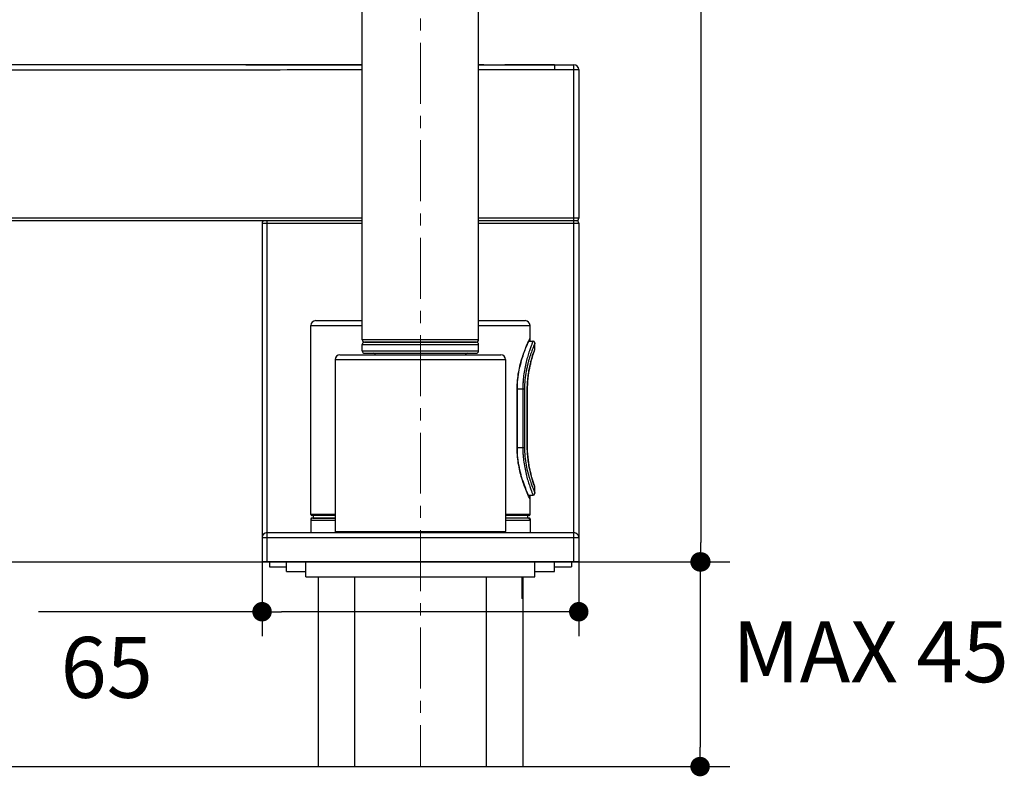
# Model space of a CAD drawing. Units: millimetres. Extents: x 72 to 9921, y -938 to 626.
# Drawn here: x 9467 to 9669, y -587 to -432 of the extents above; entities that cross this region are included whole.
import ezdxf

# ---------------------------------------------------------------- set-up
doc = ezdxf.new("R2010")
doc.units = ezdxf.units.MM
doc.header["$MEASUREMENT"] = 0
doc.linetypes.add('CENTER', pattern=[2, 1.25, -0.25, 0.25, -0.25])
doc.layers.add('Centerline', color=4, linetype='CENTER', lineweight=15)
doc.layers.add('Dimensions', color=7, linetype='Continuous')
doc.layers.add('Wall_Floor', color=7, linetype='Continuous')
doc.styles.get("Standard").update_dxf_attribs({"font": 'helr45w.ttf'})
doc.dimstyles.get("Standard").update_dxf_attribs({"dimscale": 5, "dimtxt": 2.5, "dimasz": 0.8, "dimexe": 1, "dimexo": 1, "dimgap": 1, "dimtad": 2, "dimtih": 1, "dimtoh": 1, "dimdec": 0, "dimzin": 0, "dimdsep": 46, "dimtxsty": 'Standard', "dimblk": 'DOT', "dimcen": 2, "dimclrd": 1, "dimclre": 1, "dimclrt": 1, "dimadec": 0, "dimazin": 0, "dimtfac": 1, "dimtdec": 0, "dimtofl": 0, "dimtmove": 0, "dimatfit": 3, "dimfxl": 1, "dimtolj": 1, "dimtzin": 0, "dimarcsym": 0})

# ---------------------------------------------------------------- blocks, each defined once
blk = doc.blocks.new('_Dot')
at = {"color": 0, "linetype": 'ByBlock', "lineweight": -2}
blk.add_line((-0.5, 0), (-1, 0), dxfattribs=at)
at = {"color": 0, "linetype": 'ByBlock', "const_width": 0.5}
blk.add_lwpolyline([(-0.25, 0, 1), (0.25, 0, 1)], format="xyb", close=True, dxfattribs=at)
blk = doc.blocks.new('*D8')
at = {"layer": 'Dimensions', "color": 1, "lineweight": -2, "ltscale": 10, "transparency": 16777216}
for p, q in [((9554.51, -279.95), (9612.06, -279.95)), ((9607.06, -283.95), (9607.06, -538.81)), ((9573.58, -542.81), (9612.06, -542.81))]:
    blk.add_line(p, q, dxfattribs=at)
at = {"layer": 'Dimensions', "color": 1, "lineweight": -2, "ltscale": 10, "transparency": 16777216, "xscale": 4, "yscale": 4, "zscale": 4}
for p, rotation in [((9607.06, -279.95), 90), ((9607.06, -542.81), 270)]:
    blk.add_blockref('_Dot', p, dxfattribs=dict(at, rotation=rotation))
at = {"layer": 'Dimensions', "color": 1, "ltscale": 10, "transparency": 16777216, "insert": (9624.65, -411.38), "char_height": 12.5, "attachment_point": 5}
blk.add_mtext('\\A1;261', dxfattribs=at)
blk = doc.blocks.new('*D11')
at = {"layer": 'Dimensions', "color": 1, "lineweight": -2, "ltscale": 10, "transparency": 16777216}
for p, q in [((9517.02, -505.45), (9517.02, -558.04)), ((9582.01, -505.45), (9582.01, -558.04)), ((9517.02, -553.04), (9471.15, -553.04)), ((9578.01, -553.04), (9521.02, -553.04))]:
    blk.add_line(p, q, dxfattribs=at)
at = {"layer": 'Dimensions', "color": 1, "lineweight": -2, "ltscale": 10, "transparency": 16777216, "xscale": 4, "yscale": 4, "zscale": 4, "rotation": 180}
blk.add_blockref('_Dot', (9517.02, -553.04), dxfattribs=at)
at = {"layer": 'Dimensions', "color": 1, "lineweight": -2, "ltscale": 10, "transparency": 16777216, "xscale": 4, "yscale": 4, "zscale": 4}
blk.add_blockref('_Dot', (9582.01, -553.04), dxfattribs=at)
at = {"layer": 'Dimensions', "color": 1, "ltscale": 10, "transparency": 16777216, "insert": (9485.14, -564.46), "char_height": 12.5, "attachment_point": 5}
blk.add_mtext('\\A1;65', dxfattribs=at)
blk = doc.blocks.new('*D12')
at = {"layer": 'Dimensions', "color": 1, "lineweight": -2, "ltscale": 10, "transparency": 16777216}
for p, q in [((9357.02, -452.07), (9357.02, -332.73)), ((9549.51, -375.21), (9549.51, -332.73)), ((9545.51, -337.73), (9361.02, -337.73))]:
    blk.add_line(p, q, dxfattribs=at)
at = {"layer": 'Dimensions', "color": 1, "lineweight": -2, "ltscale": 10, "transparency": 16777216, "xscale": 4, "yscale": 4, "zscale": 4, "rotation": 180}
blk.add_blockref('_Dot', (9357.02, -337.73), dxfattribs=at)
at = {"layer": 'Dimensions', "color": 1, "lineweight": -2, "ltscale": 10, "transparency": 16777216, "xscale": 4, "yscale": 4, "zscale": 4}
blk.add_blockref('_Dot', (9549.51, -337.73), dxfattribs=at)
at = {"layer": 'Dimensions', "color": 1, "ltscale": 10, "transparency": 16777216, "insert": (9453.27, -326.31), "char_height": 12.5, "attachment_point": 5}
blk.add_mtext('\\A1;192', dxfattribs=at)
blk = doc.blocks.new('*D17')
at = {"layer": 'Dimensions', "color": 1, "lineweight": -2, "ltscale": 10, "transparency": 16777216}
for p, q in [((9597.82, -542.81), (9611.91, -542.81)), ((9606.91, -546.81), (9606.91, -580.81)), ((9597.82, -584.81), (9611.91, -584.81))]:
    blk.add_line(p, q, dxfattribs=at)
at = {"layer": 'Dimensions', "color": 1, "lineweight": -2, "ltscale": 10, "transparency": 16777216, "xscale": 4, "yscale": 4, "zscale": 4}
for p, rotation in [((9606.91, -542.81), 90), ((9606.91, -584.81), 270)]:
    blk.add_blockref('_Dot', p, dxfattribs=dict(at, rotation=rotation))
at = {"layer": 'Dimensions', "color": 1, "ltscale": 10, "transparency": 16777216, "insert": (9641.88, -561.25), "char_height": 12.5, "attachment_point": 5}
blk.add_mtext('\\A1;MAX 45', dxfattribs=at)

msp = doc.modelspace()

# ---------------------------------------------------------------- linework, layer by layer
at = {"color": 7}
for p, q in [((9537.58, -497.22), (9537.58, -377.59)), ((9561.45, -497.22), (9561.45, -386.35)), ((9513.68, -440.81), (9537.58, -440.81)), ((9515.96, -440.81), (9515.7, -440.81)), ((9516.23, -440.81), (9515.96, -440.81)), ((9516.49, -440.81), (9516.23, -440.81)), ((9516.75, -440.81), (9516.49, -440.81)), ((9517, -440.81), (9516.75, -440.81)), ((9517.26, -440.81), (9517, -440.81)), ((9517.52, -440.81), (9517.26, -440.81)), ((9517.77, -440.81), (9517.52, -440.81)), ((9518.02, -440.81), (9517.77, -440.81)), ((9518.28, -440.81), (9518.02, -440.81)), ((9518.53, -440.81), (9518.27, -440.81)), ((9518.77, -440.81), (9518.52, -440.81)), ((9519.02, -440.81), (9518.77, -440.81)), ((9519.27, -440.81), (9519.02, -440.81)), ((9519.51, -440.81), (9519.27, -440.81)), ((9519.76, -440.81), (9519.51, -440.81)), ((9520, -440.81), (9519.76, -440.81)), ((9521.2, -440.81), (9520, -440.81)), ((9521.44, -440.81), (9521.2, -440.81)), ((9521.67, -440.81), (9521.44, -440.81)), ((9521.91, -440.81), (9521.67, -440.81)), ((9522.14, -440.81), (9521.91, -440.81)), ((9522.37, -440.81), (9522.14, -440.81)), ((9522.6, -440.81), (9522.37, -440.81)), ((9522.84, -440.81), (9522.6, -440.81)), ((9523.06, -440.81), (9522.83, -440.81)), ((9523.29, -440.81), (9523.06, -440.81)), ((9523.52, -440.81), (9523.29, -440.81)), ((9523.75, -440.81), (9523.52, -440.81)), ((9523.97, -440.81), (9523.75, -440.81)), ((9524.2, -440.81), (9523.97, -440.81)), ((9524.42, -440.81), (9524.19, -440.81)), ((9524.64, -440.81), (9524.42, -440.81)), ((9524.86, -440.81), (9524.64, -440.81)), ((9525.08, -440.81), (9524.86, -440.81)), ((9525.3, -440.81), (9525.08, -440.81)), ((9525.52, -440.81), (9525.3, -440.81)), ((9525.73, -440.81), (9525.52, -440.81)), ((9525.95, -440.81), (9525.73, -440.81)), ((9526.16, -440.81), (9525.95, -440.81)), ((9526.38, -440.81), (9526.16, -440.81)), ((9526.59, -440.81), (9526.38, -440.81)), ((9526.8, -440.81), (9526.59, -440.81)), ((9527.01, -440.81), (9526.8, -440.81)), ((9527.63, -440.81), (9527.01, -440.81)), ((9527.84, -440.81), (9527.63, -440.81)), ((9528.05, -440.81), (9527.84, -440.81)), ((9528.25, -440.81), (9528.04, -440.81)), ((9528.45, -440.81), (9528.25, -440.81)), ((9528.66, -440.81), (9528.45, -440.81)), ((9528.86, -440.81), (9528.65, -440.81)), ((9529.26, -440.81), (9528.85, -440.81)), ((9529.45, -440.81), (9529.25, -440.81)), ((9529.65, -440.81), (9529.45, -440.81)), ((9529.85, -440.81), (9529.65, -440.81)), ((9530.04, -440.81), (9529.85, -440.81)), ((9530.43, -440.81), (9530.04, -440.81)), ((9530.62, -440.81), (9530.43, -440.81)), ((9530.81, -440.81), (9530.62, -440.81)), ((9531.2, -440.81), (9530.81, -440.81)), ((9531.38, -440.81), (9531.19, -440.81)), ((9531.57, -440.81), (9531.38, -440.81)), ((9531.95, -440.81), (9531.57, -440.81)), ((9532.13, -440.81), (9531.95, -440.81)), ((9532.32, -440.81), (9532.13, -440.81)), ((9532.5, -440.81), (9532.32, -440.81)), ((9532.68, -440.81), (9532.5, -440.81)), ((9532.87, -440.81), (9532.68, -440.81)), ((9533.05, -440.81), (9532.87, -440.81)), ((9533.23, -440.81), (9533.05, -440.81)), ((9533.41, -440.81), (9533.23, -440.81)), ((9533.77, -440.81), (9533.41, -440.81)), ((9533.95, -440.81), (9533.77, -440.81)), ((9534.48, -440.81), (9533.95, -440.81)), ((9534.12, -440.81), (9533.95, -440.81)), ((9534.83, -440.81), (9534.48, -440.81)), ((9534.65, -440.81), (9534.48, -440.81)), ((9535, -440.81), (9534.65, -440.81)), ((9535.17, -440.81), (9534.83, -440.81)), ((9535.34, -440.81), (9535, -440.81)), ((9535.51, -440.81), (9535.17, -440.81)), ((9535.67, -440.81), (9535.34, -440.81)), ((9535.84, -440.81), (9535.51, -440.81)), ((9536, -440.81), (9535.67, -440.81)), ((9536.16, -440.81), (9535.84, -440.81)), ((9536.32, -440.81), (9536, -440.81)), ((9536.48, -440.81), (9536.16, -440.81)), ((9536.78, -440.81), (9536.47, -440.81)), ((9536.93, -440.81), (9536.63, -440.81)), ((9537.09, -440.81), (9536.78, -440.81)), ((9562.56, -440.81), (9561.45, -440.81)), ((9561.45, -440.81), (9566.81, -440.81)), ((9561.45, -441.81), (9577.01, -441.81)), ((9562.42, -440.81), (9566.77, -440.81)), ((9566.81, -440.81), (9577.01, -440.81)), ((9577.01, -440.81), (9573.54, -440.81)), ((9577.01, -440.81), (9576.61, -440.81)), ((9577.01, -440.81), (9577.01, -441.81)), ((9577.01, -440.81), (9581.01, -440.81)), ((9577.01, -441.81), (9582.01, -441.81)), ((9581.01, -542.81), (9581.01, -440.81)), ((9582.01, -441.81), (9582.01, -472.31)), ((9537.58, -472.31), (9357.02, -472.31)), ((9537.58, -472.81), (9357.52, -472.81)), ((9518.02, -472.81), (9518.02, -542.81)), ((9582.01, -472.31), (9561.45, -472.31)), ((9581.51, -472.81), (9561.45, -472.81)), ((9517.02, -473.31), (9517.02, -542.81)), ((9517.02, -473.31), (9537.58, -473.31)), ((9561.45, -473.31), (9582.01, -473.31)), ((9582.01, -473.31), (9582.01, -542.81)), ((9527.02, -533.11), (9527.02, -494.31)), ((9527.02, -494.31), (9537.58, -494.31)), ((9528.02, -493.31), (9537.58, -493.31)), ((9561.45, -493.31), (9571.01, -493.31)), ((9561.45, -494.31), (9572.01, -494.31)), ((9572.01, -496.89), (9572.01, -494.31)), ((9571.88, -497.17), (9572.01, -496.89)), ((9571.95, -497.11), (9571.98, -497.06)), ((9572.01, -497.53), (9572.01, -496.89)), ((9561.45, -497.22), (9537.58, -497.22)), ((9537.58, -499.5), (9537.58, -498.23)), ((9537.58, -498.23), (9561.45, -498.23)), ((9560.94, -497.73), (9538.08, -497.73)), ((9538.08, -497.73), (9560.94, -497.73)), ((9561.45, -499.5), (9561.45, -498.23)), ((9571.76, -497.53), (9572.62, -497.54)), ((9572.97, -499.2), (9573.01, -499.07)), ((9573.01, -499.07), (9573.01, -497.94)), ((9533.01, -500.31), (9566.01, -500.31)), ((9537.58, -499.5), (9561.45, -499.5)), ((9538.08, -500.01), (9560.94, -500.01)), ((9572.87, -499.46), (9572.9, -499.4)), ((9572.89, -499.55), (9572.93, -499.45)), ((9572.93, -499.45), (9572.97, -499.32)), ((9572.95, -499.38), (9572.97, -499.32)), ((9532.01, -501.31), (9532.01, -536.61)), ((9532.01, -501.31), (9567.01, -501.31)), ((9567.01, -501.31), (9567.01, -536.61)), ((9572.11, -502.29), (9572.17, -502.04)), ((9570.53, -506.81), (9570.53, -506.84)), ((9570.53, -506.81), (9570.53, -506.84)), ((9569.37, -519.51), (9569.37, -507.31)), ((9569.37, -507.31), (9569.41, -507.31)), ((9569.41, -519.51), (9569.41, -507.31)), ((9569.41, -507.31), (9570.88, -507.31)), ((9570.52, -507.31), (9570.52, -519.31)), ((9570.88, -507.31), (9570.88, -519.31)), ((9571.45, -513.31), (9571.5, -513.31)), ((9571.5, -513.98), (9571.5, -513.31)), ((9569.37, -519.51), (9569.41, -519.51)), ((9569.41, -519.31), (9570.88, -519.31)), ((9570.53, -519.78), (9570.53, -519.79)), ((9570.53, -519.78), (9570.53, -519.79)), ((9572.11, -524.33), (9572.09, -524.26)), ((9572.17, -524.59), (9572.11, -524.33)), ((9572.15, -524.5), (9572.11, -524.33)), ((9572.9, -527.08), (9572.86, -526.96)), ((9572.9, -527.22), (9572.87, -527.16)), ((9572.92, -527.28), (9572.9, -527.22)), ((9573.01, -527.56), (9572.92, -527.28)), ((9572.95, -527.38), (9572.92, -527.28)), ((9572.97, -527.3), (9572.93, -527.17)), ((9572.97, -527.3), (9572.97, -527.3)), ((9571.67, -529.09), (9572.62, -529.09)), ((9572.01, -529.93), (9572.01, -529.09)), ((9573.01, -528.69), (9573.01, -527.56)), ((9572, -529.9), (9571.88, -529.65)), ((9572.01, -529.93), (9572, -529.9)), ((9572.01, -529.93), (9572, -529.9)), ((9572.01, -533.11), (9572.01, -529.93)), ((9532.01, -533.11), (9527.02, -533.11)), ((9532.01, -533.31), (9527.22, -533.31)), ((9527.52, -533.31), (9527.52, -533.81)), ((9572.01, -533.11), (9567.01, -533.11)), ((9571.81, -533.31), (9567.01, -533.31)), ((9571.51, -533.31), (9571.51, -533.81)), ((9527.02, -534.01), (9527.02, -536.81)), ((9527.12, -534.01), (9527.02, -534.01)), ((9532.01, -534.31), (9527.02, -534.31)), ((9527.5, -533.81), (9527.22, -533.81)), ((9532.01, -533.81), (9527.52, -533.81)), ((9527.52, -533.81), (9532.01, -533.81)), ((9571.51, -533.81), (9567.01, -533.81)), ((9571.51, -533.81), (9567.01, -533.81)), ((9572.01, -534.31), (9567.01, -534.31)), ((9571.81, -533.81), (9571.53, -533.81)), ((9572.01, -534.01), (9571.91, -534.01)), ((9572.01, -534.01), (9572.01, -536.81)), ((9518.02, -536.81), (9581.01, -536.81)), ((9532.01, -536.61), (9567.01, -536.61)), ((9517.02, -537.81), (9582.01, -537.81)), ((9582.01, -542.81), (9517.02, -542.81)), ((9518.52, -542.81), (9518.52, -543.81)), ((9522.02, -544.81), (9522.02, -542.81)), ((9526.02, -545.86), (9526.02, -542.81)), ((9573.01, -545.86), (9573.01, -542.81)), ((9577.01, -544.81), (9577.01, -542.81)), ((9580.51, -542.81), (9580.51, -543.81)), ((9518.52, -543.81), (9522.02, -543.81)), ((9522.02, -544.81), (9526.02, -544.81)), ((9573.01, -544.81), (9577.01, -544.81)), ((9577.01, -543.81), (9580.51, -543.81)), ((9526.02, -545.86), (9573.01, -545.86)), ((9528.52, -545.86), (9528.52, -584.81)), ((9536.01, -545.86), (9536.01, -584.81)), ((9563.01, -545.86), (9563.01, -584.81)), ((9570.36, -545.86), (9570.36, -550.31)), ((9570.51, -545.86), (9570.51, -550.31)), ((9570.51, -550.31), (9570.36, -550.31)), ((9570.51, -550.31), (9570.51, -584.81))]:
    msp.add_line(p, q, dxfattribs=at)
for points in [[(9513.14, -440.81), (9487.32, -440.82), (9462.9, -440.83), (9437.71, -440.83), (9411.76, -440.83), (9385.05, -440.83), (9358.02, -440.83)], [(9515.7, -440.81), (9515.43, -440.81), (9515.16, -440.81), (9514.89, -440.81), (9514.62, -440.81), (9514.35, -440.81), (9514.07, -440.81), (9513.8, -440.81), (9513.14, -440.81)], [(9537.58, -440.8), (9537.38, -440.8), (9537.24, -440.8), (9537.09, -440.81)], [(9537.53, -440.8), (9537.38, -440.8), (9537.23, -440.8), (9537.09, -440.81)], [(9567.51, -440.81), (9567.35, -440.81), (9567.21, -440.81), (9567.12, -440.81), (9567.03, -440.81), (9566.96, -440.81), (9566.91, -440.81), (9566.86, -440.81), (9566.82, -440.81), (9566.81, -440.81)], [(9573.54, -440.81), (9573.18, -440.81), (9572.82, -440.81), (9572.46, -440.81), (9572.1, -440.81), (9571.74, -440.81), (9571.39, -440.81), (9571.04, -440.81), (9570.69, -440.81), (9570.35, -440.81), (9570.01, -440.81), (9569.68, -440.81), (9569.35, -440.81), (9569.04, -440.81), (9568.74, -440.81), (9568.45, -440.81), (9568.19, -440.81), (9567.94, -440.81), (9567.51, -440.81)], [(9575.35, -440.81), (9574.37, -440.81), (9573.41, -440.81), (9572.47, -440.81), (9571.55, -440.81), (9570.65, -440.81), (9569.77, -440.81), (9568.92, -440.81), (9567.69, -440.81)], [(9571.88, -497.17), (9571.91, -497.1), (9571.94, -497.04), (9571.97, -496.99), (9571.98, -496.95), (9572.01, -496.9)], [(9572.01, -496.9), (9572.01, -496.89), (9572.01, -496.89)], [(9569.41, -507.31), (9569.42, -506.93), (9569.43, -506.43), (9569.46, -505.92), (9569.51, -505.4), (9569.57, -504.89), (9569.64, -504.38), (9569.72, -503.87), (9569.81, -503.37), (9569.92, -502.87), (9570.04, -502.38), (9570.16, -501.9), (9570.29, -501.44), (9570.43, -500.99), (9570.57, -500.56), (9570.7, -500.15), (9570.84, -499.76), (9570.98, -499.4), (9571.11, -499.05), (9571.24, -498.74), (9571.36, -498.45), (9571.47, -498.18), (9571.57, -497.94), (9571.67, -497.73), (9571.75, -497.55), (9571.82, -497.4), (9571.87, -497.28), (9571.92, -497.18), (9571.95, -497.11)], [(9573.01, -497.94), (9573.01, -497.9), (9573, -497.84), (9572.99, -497.79), (9572.96, -497.74), (9572.93, -497.69), (9572.89, -497.64), (9572.84, -497.61), (9572.79, -497.58), (9572.74, -497.56), (9572.68, -497.54), (9572.62, -497.54)], [(9572.98, -499.16), (9572.99, -499.13), (9573, -499.1), (9573.01, -499.08), (9573.01, -499.07), (9573.01, -499.07)], [(9572.17, -502.04), (9572.25, -501.7), (9572.34, -501.38), (9572.42, -501.07), (9572.51, -500.78), (9572.59, -500.51), (9572.66, -500.26), (9572.73, -500.04), (9572.79, -499.85), (9572.85, -499.69)], [(9572.85, -499.69), (9572.9, -499.54), (9572.93, -499.45)], [(9571.5, -513.31), (9571.5, -512.64), (9571.5, -511.87), (9571.5, -511.11), (9571.5, -510.37), (9571.5, -509.66), (9571.5, -508.96), (9571.5, -508.27), (9571.51, -507.61), (9571.51, -506.96), (9571.53, -506.33), (9571.57, -505.72), (9571.62, -505.14), (9571.69, -504.58), (9571.77, -504.05), (9571.85, -503.54), (9571.94, -503.07), (9572.03, -502.62), (9572.11, -502.29)], [(9571.5, -517.56), (9571.5, -515.47), (9571.5, -514.74), (9571.5, -513.98), (9571.5, -513.31)], [(9572.11, -524.33), (9572.03, -523.96), (9571.93, -523.48), (9571.83, -522.97), (9571.75, -522.43), (9571.67, -521.88), (9571.61, -521.31), (9571.56, -520.73), (9571.52, -520.12), (9571.51, -519.5), (9571.51, -518.87), (9571.5, -518.22), (9571.5, -517.56)], [(9571.98, -529.76), (9571.95, -529.71), (9571.92, -529.64), (9571.87, -529.55), (9571.82, -529.42), (9571.75, -529.27), (9571.67, -529.09), (9571.58, -528.88), (9571.47, -528.65), (9571.36, -528.38), (9571.24, -528.09), (9571.12, -527.78), (9570.98, -527.43), (9570.85, -527.07), (9570.71, -526.68), (9570.57, -526.27), (9570.43, -525.84), (9570.29, -525.39), (9570.16, -524.93), (9570.04, -524.45), (9569.92, -523.97), (9569.82, -523.47), (9569.72, -522.97), (9569.64, -522.46), (9569.57, -521.95), (9569.51, -521.44), (9569.47, -520.92), (9569.43, -520.41), (9569.42, -519.9), (9569.41, -519.51)], [(9572.86, -526.96), (9572.81, -526.83), (9572.76, -526.67), (9572.71, -526.5), (9572.65, -526.32), (9572.59, -526.12), (9572.53, -525.91), (9572.46, -525.7), (9572.4, -525.47), (9572.33, -525.23), (9572.27, -524.99), (9572.21, -524.75), (9572.15, -524.5)], [(9572.95, -527.24), (9572.93, -527.17), (9572.89, -527.07)], [(9572.62, -529.09), (9572.65, -529.08), (9572.7, -529.08), (9572.74, -529.06), (9572.79, -529.04), (9572.83, -529.02), (9572.87, -528.99), (9572.91, -528.96), (9572.94, -528.92), (9572.96, -528.88), (9572.99, -528.83), (9573, -528.79), (9573.01, -528.74), (9573.01, -528.69), (9573.01, -528.69)], [(9573.01, -527.56), (9573.01, -527.55), (9573.01, -527.54), (9573, -527.52), (9572.99, -527.49), (9572.98, -527.46), (9572.97, -527.42), (9572.95, -527.38)], [(9572, -529.9), (9571.96, -529.83), (9571.94, -529.78), (9571.91, -529.72), (9571.88, -529.65)]]:
    msp.add_lwpolyline(points, dxfattribs=at)
for centre, radius, start, end in [((9581.01, -441.81), 1, 0, 90), ((9517.52, -473.31), 0.5, 90, 180), ((9581.51, -472.31), 0.5, 270, 0), ((9581.51, -473.31), 0.5, 0, 90), ((9528.02, -494.31), 1, 90, 180), ((9571.01, -494.31), 1, 0, 90), ((9571.61, -496.89), 0.4, 334.8672, 360), ((9538.08, -497.22), 0.508, 180, 270), ((9538.08, -498.23), 0.508, 90, 180), ((9560.94, -497.22), 0.508, 270, 0), ((9560.94, -498.23), 0.508, 0, 90), ((9572.21, -499.07), 0.8, 341.2235, 0), ((9533.01, -501.31), 1, 90, 180), ((9538.08, -499.5), 0.508, 180, 270), ((9539.86, -500.52), 0.508, 24.1703, 90), ((9559.17, -500.52), 0.508, 90, 155.8297), ((9560.94, -499.5), 0.508, 270, 0), ((9566.01, -501.31), 1, 0, 90), ((9605.8, -510.78), 34.81, 161.0282, 161.2759), ((9610.62, -512.45), 39.92, 160.755, 160.9226), ((9615.46, -514.14), 45.04, 160.635, 160.7564), ((9596.08, -507.92), 24.67, 166.7288, 167.067), ((9596.04, -507.91), 24.64, 166.3844, 166.7289), ((9592.89, -507.35), 22.36, 173.1729, 176.1472), ((9593.26, -507.4), 22.74, 173.0099, 173.1774), ((9592.27, -507.31), 21.74, 178.7425, 179.3741), ((9592.21, -507.31), 21.68, 179.3739, 179.9997), ((9592.35, -507.31), 21.82, 176.8064, 178.6842), ((9592.47, -507.32), 21.94, 176.3602, 176.6531), ((9592.46, -507.32), 21.93, 176.6531, 176.8073), ((9592.47, -507.32), 21.95, 176.1582, 176.3602), ((9592.21, -519.31), 21.68, 180.0003, 180.6202), ((9592.27, -519.31), 21.74, 180.6201, 181.246), ((9592.34, -519.31), 21.82, 181.2627, 183.1648), ((9592.45, -519.3), 21.93, 183.1638, 183.347), ((9592.46, -519.3), 21.94, 183.347, 183.5964), ((9592.47, -519.3), 21.95, 183.5964, 183.8077), ((9592.78, -519.28), 22.25, 183.8117, 186.8342), ((9593.25, -519.23), 22.73, 186.8223, 186.9433), ((9596.08, -518.71), 24.67, 192.9289, 193.2691), ((9596.05, -518.71), 24.64, 193.269, 193.6156), ((9605.9, -515.81), 34.92, 198.7225, 198.97), ((9572.21, -527.56), 0.8, 0, 18.7768), ((9571.61, -529.93), 0.4, 0, 25.1328), ((9527.22, -533.11), 0.2, 180, 270), ((9571.81, -533.11), 0.2, 270, 0), ((9527.52, -534.31), 0.5, 90, 180), ((9527.22, -534.01), 0.2, 90, 180), ((9571.51, -534.31), 0.5, 0, 90), ((9571.81, -534.01), 0.2, 0, 90), ((9518.02, -537.81), 1, 90, 180), ((9532.21, -536.61), 0.2, 180, 270), ((9566.81, -536.61), 0.2, 270, 0), ((9581.01, -537.81), 1, 0, 90)]:
    msp.add_arc(centre, radius, start, end, dxfattribs=at)
for points, knots in [([(9358.02, -441.83), (9372.98, -441.83), (9402.91, -441.83), (9447.8, -441.83), (9485.21, -441.82), (9511.39, -441.81), (9526.35, -441.81), (9533.84, -441.81), (9537.58, -441.81)], [0, 0, 0, 0, 0.25, 0.5, 0.75, 0.875, 0.9375, 1, 1, 1, 1]), ([(9569.37, -507.31), (9569.37, -506.72), (9569.42, -505.55), (9569.72, -503.36), (9570.33, -500.99), (9571.15, -498.8), (9571.68, -497.61), (9571.88, -497.17)], [0, 0, 0, 0, 0.168981, 0.332998, 0.629352, 0.860812, 1, 1, 1, 1]), ([(9572.62, -497.54), (9572.62, -497.54), (9572.61, -497.54), (9572.61, -497.55), (9572.61, -497.56), (9572.6, -497.58), (9572.58, -497.62), (9572.56, -497.67), (9572.53, -497.75), (9572.5, -497.83), (9572.45, -497.94), (9572.39, -498.11), (9572.29, -498.36), (9572.16, -498.7), (9572.02, -499.09), (9571.87, -499.54), (9571.71, -500.04), (9571.48, -500.79), (9571.19, -501.83), (9570.9, -503.18), (9570.75, -504.13), (9570.69, -504.63)], [0, 0, 0, 0, 0.000298, 0.001196, 0.002693, 0.004789, 0.010776, 0.019129, 0.029814, 0.042799, 0.058049, 0.075519, 0.116893, 0.166465, 0.22374, 0.288199, 0.359316, 0.43657, 0.607418, 0.796649, 1, 1, 1, 1]), ([(9573.01, -497.94), (9573.01, -497.94), (9573.01, -497.94), (9573.01, -497.95), (9573, -497.97), (9572.99, -497.98), (9572.98, -498.01), (9572.96, -498.06), (9572.93, -498.13), (9572.89, -498.23), (9572.84, -498.35), (9572.78, -498.49), (9572.68, -498.73), (9572.55, -499.07), (9572.37, -499.53), (9572.18, -500.07), (9571.97, -500.68), (9571.77, -501.34), (9571.57, -502.07), (9571.38, -502.85), (9571.15, -503.98), (9570.94, -505.47), (9570.88, -506.69), (9570.88, -507.31)], [0, 0, 0, 0, 0.000319, 0.001277, 0.002874, 0.005111, 0.007984, 0.011489, 0.020371, 0.031714, 0.045477, 0.061599, 0.080011, 0.123415, 0.175075, 0.234342, 0.300559, 0.373077, 0.451256, 0.53445, 0.621988, 0.807118, 1, 1, 1, 1]), ([(9572.1, -502.11), (9572.16, -501.84), (9572.38, -501), (9572.63, -500.17), (9572.83, -499.61)], [0, 0, 0, 0, 0.312025, 1, 1, 1, 1]), ([(9571.45, -513.31), (9571.45, -512.84), (9571.45, -511.9), (9571.45, -510.48), (9571.45, -509.3), (9571.45, -508.36), (9571.45, -507.65), (9571.45, -506.95), (9571.48, -506.24), (9571.53, -505.55), (9571.62, -504.66), (9571.77, -503.61), (9571.94, -502.79), (9572.03, -502.39)], [0, 0, 0, 0, 0.129058, 0.258117, 0.387175, 0.451704, 0.516233, 0.580742, 0.644952, 0.708439, 0.770761, 0.890144, 1, 1, 1, 1]), ([(9572.1, -502.11), (9572.1, -502.12), (9572.12, -502.18), (9572.12, -502.24), (9572.11, -502.29)], [0, 0, 0, 0, 0.262154, 1, 1, 1, 1]), ([(9572.03, -524.23), (9571.94, -523.84), (9571.77, -523.01), (9571.62, -521.96), (9571.53, -521.07), (9571.48, -520.38), (9571.45, -519.67), (9571.45, -518.97), (9571.45, -518.26), (9571.45, -517.32), (9571.45, -516.14), (9571.45, -514.73), (9571.45, -513.78), (9571.45, -513.31)], [0, 0, 0, 0, 0.109868, 0.229258, 0.291582, 0.355069, 0.419277, 0.483784, 0.548311, 0.612838, 0.741892, 0.870946, 1, 1, 1, 1]), ([(9571.88, -529.65), (9571.67, -529.2), (9571.14, -528.01), (9570.32, -525.81), (9569.72, -523.46), (9569.42, -521.27), (9569.37, -520.1), (9569.37, -519.51)], [0, 0, 0, 0, 0.140012, 0.371735, 0.667746, 0.831427, 1, 1, 1, 1]), ([(9570.88, -519.31), (9570.88, -519.93), (9570.94, -521.15), (9571.19, -522.91), (9571.54, -524.51), (9571.95, -525.89), (9572.29, -526.89), (9572.55, -527.56), (9572.7, -527.94), (9572.83, -528.25), (9572.92, -528.46), (9572.97, -528.58), (9572.99, -528.64), (9573.01, -528.67), (9573.01, -528.69)], [0, 0, 0, 0, 0.192867, 0.377985, 0.548681, 0.699361, 0.824842, 0.87651, 0.919923, 0.95447, 0.979591, 0.988483, 0.994869, 1, 1, 1, 1]), ([(9570.69, -521.97), (9570.75, -522.47), (9570.9, -523.43), (9571.19, -524.78), (9571.52, -525.99), (9571.8, -526.89), (9572.02, -527.52), (9572.16, -527.92), (9572.29, -528.26), (9572.4, -528.55), (9572.49, -528.77), (9572.55, -528.92), (9572.58, -529.01), (9572.6, -529.05), (9572.61, -529.07), (9572.61, -529.08), (9572.62, -529.09)], [0, 0, 0, 0, 0.203266, 0.392455, 0.563291, 0.711668, 0.77614, 0.833431, 0.883021, 0.924416, 0.957152, 0.980845, 0.989206, 0.995196, 0.998795, 1, 1, 1, 1]), ([(9572.1, -524.51), (9572.1, -524.5), (9572.12, -524.44), (9572.12, -524.38), (9572.11, -524.33)], [0, 0, 0, 0, 0.262058, 1, 1, 1, 1]), ([(9572.83, -527.02), (9572.77, -526.86), (9572.5, -526.04), (9572.26, -525.2), (9572.1, -524.51)], [0, 0, 0, 0, 0.18317, 1, 1, 1, 1])]:
    msp.add_open_spline(points, degree=3, knots=knots, dxfattribs=at)
at = {"layer": 'Centerline', "ltscale": 10}
msp.add_line((9549.51, -276.3), (9549.51, -584.81), dxfattribs=at)
at = {"layer": 'Wall_Floor', "color": 3}
for p, q in [((9295.52, -542.81), (9613.03, -542.81)), ((9295.52, -584.81), (9613.03, -584.81))]:
    msp.add_line(p, q, dxfattribs=at)

# ---------------------------------------------------------------- dimensions: what is measured, and where the dimension line sits
at = {"layer": 'Dimensions', "ltscale": 10}
dim = msp.add_linear_dim(base=(9607.06, -542.81), p1=(9549.51, -279.95), p2=(9568.58, -542.81), angle=90, text='261', dimstyle='Standard', dxfattribs=at)
dim.commit()
dim.dimension.update_dxf_attribs({"geometry": '*D8', "text_midpoint": (9624.65, -411.38)})
dim = msp.add_linear_dim(base=(9357.02, -337.73), p1=(9549.51, -380.21), p2=(9357.02, -457.07), dimstyle='Standard', dxfattribs=at)
dim.commit()
dim.dimension.update_dxf_attribs({"geometry": '*D12', "text_midpoint": (9453.27, -326.31)})
dim = msp.add_linear_dim(base=(9582.01, -553.04), p1=(9517.02, -500.45), p2=(9582.01, -500.45), dimstyle='Standard', dxfattribs=at)
dim.commit()
dim.dimension.update_dxf_attribs({"geometry": '*D11', "text_midpoint": (9485.14, -553.04), "dimtype": 160})
dim = msp.add_linear_dim(base=(9606.91, -584.81), p1=(9592.82, -542.81), p2=(9592.82, -584.81), angle=90, text='MAX 45', dimstyle='Standard', dxfattribs=at)
dim.commit()
dim.dimension.update_dxf_attribs({"geometry": '*D17', "text_midpoint": (9606.91, -561.25), "dimtype": 160})

doc.saveas('drawing.dxf')
